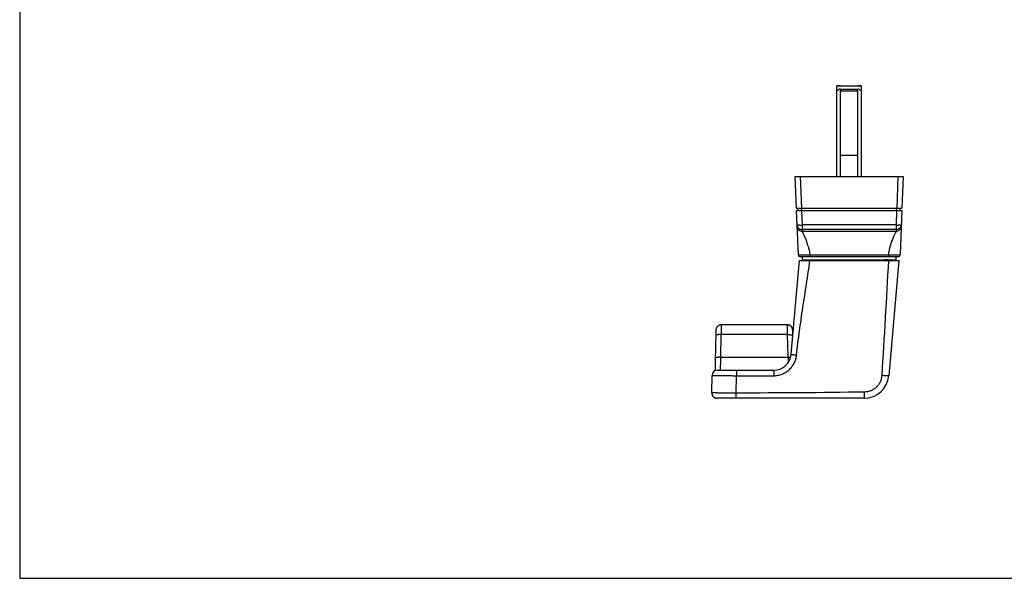
# Model space of a CAD drawing. Units: millimetres. Extents: x 547 to 1094, y -5 to 382.
# Drawn here: x 547 to 829, y -5 to 155 of the extents above; entities that cross this region are included whole.
import ezdxf

# ---------------------------------------------------------------- set-up
doc = ezdxf.new("R2010")
doc.units = ezdxf.units.MM
doc.header["$LTSCALE"] = 23.1
doc.layers.get('0').update_dxf_attribs({"linetype": 'CONTINUOUS'})
doc.layers.add('COMPONENTI_DI_ASSIEME', color=7, linetype='CONTINUOUS')

msp = doc.modelspace()

# ---------------------------------------------------------------- linework, layer by layer
for p, q in [((547.01, 381.98), (547.01, -5.22)), ((781.23, 135.94), (788.23, 135.94))]:
    msp.add_line(p, q)
at = {"color": 7, "linetype": 'Continuous'}
for p, q in [((782.23, 135.94), (781.23, 135.94)), ((781.23, 109.94), (781.23, 135.94)), ((788.23, 135.94), (787.23, 135.94)), ((788.23, 135.94), (788.23, 109.94)), ((782.23, 134.58), (782.63, 134.98)), ((782.23, 134.58), (787.23, 134.58)), ((782.23, 109.94), (782.23, 134.58)), ((782.63, 134.98), (786.83, 134.98)), ((787.23, 134.58), (786.83, 134.98)), ((787.23, 109.94), (787.23, 134.58)), ((787.23, 115.98), (782.23, 115.98)), ((547.01, -5.22), (1094.19, -5.22))]:
    msp.add_line(p, q, dxfattribs=at)
for points in [[(782.23, 135.14), (781.89, 134.94), (781.56, 134.72), (781.23, 134.49)], [(788.23, 134.49), (787.91, 134.72), (787.57, 134.94), (787.23, 135.14)]]:
    msp.add_open_spline(points, degree=3, dxfattribs=at)
at = {"layer": 'COMPONENTI_DI_ASSIEME', "color": 7, "linetype": 'Continuous'}
for p, q in [((769.23, 109.94), (769.58, 100.94)), ((769.23, 109.94), (800.23, 109.94)), ((800.23, 109.94), (799.88, 100.94)), ((769.58, 100.94), (799.88, 100.94)), ((769.61, 100.24), (770.1, 87.52)), ((769.61, 100.24), (799.85, 100.24)), ((770.11, 100.24), (770.05, 100.94)), ((799.35, 100.24), (799.41, 100.94)), ((799.85, 100.24), (799.36, 87.52)), ((768.12, 59), (770.48, 85.94)), ((770.48, 85.94), (798.98, 85.94)), ((770.6, 87.04), (798.86, 87.04)), ((771.33, 87.04), (771.33, 86.14)), ((771.33, 86.14), (798.13, 86.14)), ((792.45, 85.95), (792.17, 85.94)), ((792.77, 85.96), (792.45, 85.95)), ((793.07, 85.97), (792.77, 85.96)), ((793.36, 85.98), (793.07, 85.97)), ((793.63, 85.99), (793.36, 85.98)), ((793.89, 86), (793.63, 85.99)), ((794.13, 86.01), (793.89, 86)), ((794.36, 86.02), (794.13, 86.01)), ((794.58, 86.03), (794.36, 86.02)), ((794.78, 86.04), (794.58, 86.03)), ((794.96, 86.05), (794.78, 86.04)), ((795.14, 86.06), (794.96, 86.05)), ((795.3, 86.07), (795.14, 86.06)), ((795.45, 86.08), (795.3, 86.07)), ((795.58, 86.09), (795.45, 86.08)), ((795.7, 86.1), (795.58, 86.09)), ((798.98, 85.94), (796.08, 52.83)), ((798.13, 87.04), (798.13, 86.14)), ((746.54, 65.19), (746.38, 57.12)), ((746.55, 65.58), (746.54, 65.19)), ((746.56, 65.84), (746.55, 65.74)), ((746.55, 65.74), (746.55, 65.58)), ((746.56, 65.9), (746.56, 65.84)), ((767.07, 67.44), (748.07, 67.44)), ((768.57, 65.93), (768.57, 65.97)), ((768.57, 65.88), (768.57, 65.93)), ((768.58, 65.79), (768.57, 65.88)), ((768.58, 65.65), (768.58, 65.79)), ((768.59, 65.37), (768.58, 65.65)), ((768.6, 64.79), (768.59, 65.37)), ((768.61, 64.52), (768.6, 64.79)), ((746.37, 56.47), (746.36, 55.86)), ((746.38, 57.12), (746.37, 56.47)), ((746.33, 54.83), (746.32, 54.4)), ((746.32, 54.4), (746.32, 54.29)), ((746.34, 55.31), (746.33, 54.83)), ((746.36, 55.86), (746.34, 55.31)), ((746.95, 54.44), (763.14, 54.44)), ((745.37, 47.96), (745.46, 52.97)), ((746.59, 46.46), (746.76, 46.44)), ((789.11, 46.44), (746.85, 46.44))]:
    msp.add_line(p, q, dxfattribs=at)
at = {"layer": 'COMPONENTI_DI_ASSIEME', "color": 9, "linetype": 'Continuous'}
for p, q in [((770.73, 109.94), (771.07, 100.94)), ((798.74, 109.94), (798.39, 100.94)), ((771.1, 100.24), (771.1, 100.94)), ((771.11, 100.24), (771.27, 96.09)), ((798.36, 100.24), (798.2, 96.09)), ((798.36, 100.24), (798.36, 100.94)), ((771.27, 96.09), (771.27, 94.76)), ((798.2, 96.09), (771.27, 96.09)), ((798.2, 96.09), (798.2, 94.76)), ((771.27, 94.76), (771.29, 94.27)), ((798.2, 94.76), (771.27, 94.76)), ((771.29, 94.27), (798.18, 94.27)), ((798.2, 94.76), (798.18, 94.27)), ((773.46, 87.52), (796, 87.52)), ((773.46, 87.52), (773.46, 87.04)), ((796, 87.52), (796, 87.04)), ((748.02, 64.66), (747.9, 58.16)), ((767.11, 64.66), (748.02, 64.66)), ((767.23, 58.16), (767.11, 64.66)), ((747.9, 58.16), (767.23, 58.16)), ((752.46, 54.44), (752.46, 52.87)), ((763.14, 54.44), (763.14, 52.87)), ((752.37, 47.88), (752.46, 52.87)), ((752.46, 52.87), (763.14, 52.87))]:
    msp.add_line(p, q, dxfattribs=at)
at = {"layer": 'COMPONENTI_DI_ASSIEME', "color": 7, "linetype": 'Continuous'}
for points in [[(796.06, 86.14), (796.03, 86.13), (795.99, 86.13), (795.95, 86.13), (795.91, 86.12), (795.86, 86.12), (795.81, 86.11), (795.76, 86.11), (795.7, 86.1)], [(796.95, 85.94), (796.9, 86.01), (796.85, 86.07), (796.79, 86.12), (796.76, 86.14)], [(748.07, 67.44), (747.97, 67.44), (747.87, 67.43), (747.78, 67.41), (747.69, 67.39), (747.6, 67.37), (747.52, 67.34), (747.44, 67.3), (747.36, 67.26), (747.29, 67.22), (747.21, 67.17), (747.15, 67.12), (747.08, 67.07), (747.02, 67.02), (746.97, 66.96), (746.92, 66.9), (746.87, 66.84), (746.82, 66.78), (746.78, 66.72), (746.75, 66.65), (746.71, 66.59), (746.68, 66.52), (746.66, 66.46), (746.64, 66.4), (746.62, 66.33), (746.6, 66.27), (746.59, 66.22), (746.58, 66.16), (746.58, 66.12), (746.57, 66.08), (746.57, 66.05), (746.57, 66.03), (746.57, 66.01), (746.56, 65.99), (746.56, 65.97), (746.56, 65.94), (746.56, 65.9)], [(768.57, 65.97), (768.57, 65.99), (768.57, 66.01), (768.56, 66.03), (768.56, 66.06), (768.56, 66.09), (768.55, 66.12), (768.55, 66.16), (768.54, 66.21), (768.53, 66.26), (768.52, 66.31), (768.51, 66.36), (768.49, 66.41), (768.47, 66.47), (768.45, 66.52), (768.42, 66.58), (768.4, 66.63), (768.37, 66.69), (768.33, 66.74), (768.3, 66.79), (768.26, 66.85), (768.22, 66.9), (768.18, 66.94), (768.13, 66.99), (768.09, 67.04), (768.04, 67.08), (767.99, 67.12), (767.93, 67.16), (767.88, 67.2), (767.82, 67.24), (767.75, 67.27), (767.69, 67.3), (767.63, 67.33), (767.56, 67.36), (767.49, 67.38), (767.42, 67.4), (767.34, 67.41), (767.27, 67.43), (767.19, 67.43), (767.11, 67.44), (767.07, 67.44)], [(745.37, 47.95), (745.37, 47.88), (745.38, 47.77)], [(745.38, 47.77), (745.4, 47.6), (745.45, 47.43), (745.52, 47.27), (745.6, 47.12), (745.71, 46.98), (745.82, 46.85), (745.96, 46.74), (746.1, 46.64), (746.26, 46.56), (746.42, 46.5), (746.59, 46.46)], [(746.76, 46.44), (746.82, 46.44), (746.86, 46.44)]]:
    msp.add_lwpolyline(points, dxfattribs=at)
at = {"layer": 'COMPONENTI_DI_ASSIEME', "color": 9, "linetype": 'Continuous'}
for centre, radius, start, end in [((798.19, 96.26), 1.5, 343.177, 357.7452), ((771.28, 95.77), 1.5, 182.6366, 189.5528), ((798.2, 96.26), 1.5, 269.9692, 343.1092), ((619.31, 39.86), 161.65, 18.0855, 18.448), ((941.11, 42.83), 152.14, 161.5359, 161.921), ((1071.44, 65.79), 304.3, 181.4377, 181.7252)]:
    msp.add_arc(centre, radius, start, end, dxfattribs=at)
at = {"layer": 'COMPONENTI_DI_ASSIEME', "color": 7, "linetype": 'Continuous'}
for centre, radius, start, end in [((770.6, 87.54), 0.5, 182.2191, 270.0005), ((798.86, 87.54), 0.5, 269.9995, 357.7809), ((778.33, 86.44), 0.5, 216.9099, 270), ((791.13, 86.44), 0.5, 270, 323.0901), ((763.14, 59.44), 5, 270, 355), ((746.95, 52.94), 1.5, 90, 179), ((789.11, 53.44), 7, 270, 355), ((746.86, 47.93), 1.49, 179, 270), ((746.85, 47.92), 1.49, 266.4133, 270)]:
    msp.add_arc(centre, radius, start, end, dxfattribs=at)
at = {"layer": 'COMPONENTI_DI_ASSIEME', "color": 9, "linetype": 'Continuous'}
for points, knots in [([(769.77, 96.2), (769.77, 96.19), (769.8, 96.17), (769.84, 96.15), (769.89, 96.14), (769.95, 96.13), (770.06, 96.11), (770.22, 96.09), (770.45, 96.08), (770.8, 96.07), (771.08, 96.08), (771.27, 96.09)], [0, 0, 0, 0, 0.029059, 0.054806, 0.088876, 0.131213, 0.181591, 0.304744, 0.454068, 0.62401, 1, 1, 1, 1]), ([(769.77, 96.2), (769.77, 96.01), (769.86, 95.63), (770.2, 95.15), (770.69, 94.84), (771.08, 94.76), (771.27, 94.76)], [0, 0, 0, 0, 0.249862, 0.499777, 0.749821, 1, 1, 1, 1]), ([(798.2, 96.09), (798.39, 96.08), (798.66, 96.07), (799.02, 96.08), (799.24, 96.09), (799.4, 96.11), (799.51, 96.13), (799.57, 96.14), (799.63, 96.15), (799.67, 96.17), (799.69, 96.19), (799.69, 96.2)], [0, 0, 0, 0, 0.37599, 0.545932, 0.695256, 0.818409, 0.868787, 0.911124, 0.945194, 0.970941, 1, 1, 1, 1]), ([(769.81, 95.52), (769.83, 95.35), (769.95, 95.01), (770.3, 94.6), (770.76, 94.34), (771.11, 94.27), (771.29, 94.27)], [0, 0, 0, 0, 0.249908, 0.499832, 0.749852, 1, 1, 1, 1]), ([(771.29, 94.27), (771.29, 94.27), (771.29, 94.25), (771.3, 94.23), (771.3, 94.22)], [0, 0, 0, 0, 0.385122, 1, 1, 1, 1]), ([(771.3, 94.22), (771.32, 94.17), (771.37, 94.05), (771.48, 93.82), (771.62, 93.51), (771.79, 93.13), (771.99, 92.69), (772.29, 91.97), (772.51, 91.41), (772.66, 91.01)], [0, 0, 0, 0, 0.045501, 0.118079, 0.215717, 0.336179, 0.477142, 0.636286, 1, 1, 1, 1]), ([(798.16, 94.22), (798.14, 94.17), (798.09, 94.05), (797.98, 93.82), (797.84, 93.51), (797.67, 93.13), (797.47, 92.69), (797.17, 91.97), (796.95, 91.41), (796.81, 91.01)], [0, 0, 0, 0, 0.045505, 0.118092, 0.215723, 0.336182, 0.47715, 0.636291, 1, 1, 1, 1]), ([(798.18, 94.27), (798.18, 94.27), (798.17, 94.25), (798.17, 94.23), (798.16, 94.22)], [0, 0, 0, 0, 0.385002, 1, 1, 1, 1]), ([(798.18, 94.27), (798.37, 94.27), (798.75, 94.35), (799.24, 94.66), (799.58, 95.14), (799.67, 95.52), (799.68, 95.71)], [0, 0, 0, 0, 0.250176, 0.500221, 0.750137, 1, 1, 1, 1]), ([(770.1, 87.52), (770.1, 87.52), (770.11, 87.52), (770.11, 87.52), (770.11, 87.52), (770.12, 87.52), (770.14, 87.52), (770.17, 87.51), (770.21, 87.51), (770.25, 87.51), (770.3, 87.51), (770.39, 87.51), (770.51, 87.51), (770.68, 87.51), (770.87, 87.51), (771.1, 87.51), (771.34, 87.51), (771.7, 87.51), (772.2, 87.51), (772.82, 87.51), (773.25, 87.52), (773.46, 87.52)], [0, 0, 0, 0, 0.000359, 0.001286, 0.002805, 0.00492, 0.010938, 0.019333, 0.030085, 0.043172, 0.058564, 0.076221, 0.118171, 0.168618, 0.227086, 0.293001, 0.365737, 0.444579, 0.61749, 0.80504, 1, 1, 1, 1]), ([(772.98, 90.04), (773.1, 89.64), (773.31, 88.81), (773.43, 87.96), (773.46, 87.52)], [0, 0, 0, 0, 0.490355, 1, 1, 1, 1]), ([(796.49, 90.04), (796.37, 89.64), (796.15, 88.81), (796.03, 87.96), (796, 87.52)], [0, 0, 0, 0, 0.490353, 1, 1, 1, 1]), ([(796, 87.52), (796.22, 87.52), (796.64, 87.52), (797.27, 87.51), (797.76, 87.51), (798.12, 87.51), (798.37, 87.51), (798.59, 87.51), (798.78, 87.51), (798.95, 87.51), (799.07, 87.51), (799.16, 87.51), (799.21, 87.51), (799.25, 87.51), (799.29, 87.51), (799.32, 87.52), (799.34, 87.52), (799.35, 87.52), (799.35, 87.52), (799.36, 87.52), (799.36, 87.52), (799.36, 87.52)], [0, 0, 0, 0, 0.194961, 0.382511, 0.555422, 0.634264, 0.706999, 0.772915, 0.831382, 0.88183, 0.92378, 0.941437, 0.956829, 0.969916, 0.980668, 0.989063, 0.995081, 0.997196, 0.998715, 0.999641, 1, 1, 1, 1]), ([(769.69, 58.8), (769.92, 61.07), (770.48, 65.61), (771.31, 71.26), (772, 75.77), (772.53, 79.16), (773.04, 82.55), (773.35, 84.81), (773.51, 85.94)], [0, 0, 0, 0, 0.249993, 0.499994, 0.624995, 0.749997, 0.874999, 1, 1, 1, 1]), ([(748.07, 67.44), (748.07, 67.44), (748.07, 67.43), (748.06, 67.43), (748.06, 67.42), (748.06, 67.41), (748.06, 67.39), (748.06, 67.36), (748.06, 67.32), (748.06, 67.28), (748.06, 67.21), (748.06, 67.12), (748.05, 66.98), (748.05, 66.82), (748.05, 66.64), (748.04, 66.45), (748.04, 66.15), (748.04, 65.74), (748.03, 65.21), (748.03, 64.85), (748.02, 64.66)], [0, 0, 0, 0, 0.001182, 0.002628, 0.004647, 0.010403, 0.018441, 0.028746, 0.041299, 0.056077, 0.073051, 0.113454, 0.162203, 0.218926, 0.283192, 0.35451, 0.432339, 0.605116, 0.796272, 1, 1, 1, 1]), ([(767.11, 64.66), (767.11, 64.85), (767.1, 65.21), (767.1, 65.74), (767.09, 66.15), (767.09, 66.45), (767.08, 66.64), (767.08, 66.82), (767.08, 66.98), (767.08, 67.12), (767.07, 67.21), (767.07, 67.28), (767.07, 67.32), (767.07, 67.36), (767.07, 67.39), (767.07, 67.41), (767.07, 67.42), (767.07, 67.43), (767.07, 67.43), (767.07, 67.44), (767.07, 67.44)], [0, 0, 0, 0, 0.203728, 0.394884, 0.567661, 0.64549, 0.716809, 0.781074, 0.837797, 0.886546, 0.92695, 0.943924, 0.958701, 0.971254, 0.98156, 0.989597, 0.995353, 0.997372, 0.998818, 1, 1, 1, 1]), ([(748.02, 64.66), (747.83, 64.66), (747.55, 64.66), (747.2, 64.63), (746.98, 64.6), (746.79, 64.57), (746.67, 64.54), (746.59, 64.5), (746.55, 64.47), (746.52, 64.44), (746.52, 64.42)], [0, 0, 0, 0, 0.368907, 0.536031, 0.683368, 0.805689, 0.899177, 0.93455, 0.962483, 1, 1, 1, 1]), ([(767.11, 64.66), (767.29, 64.66), (767.63, 64.66), (768.03, 64.62), (768.3, 64.58), (768.44, 64.54), (768.54, 64.5), (768.59, 64.47), (768.6, 64.45)], [0, 0, 0, 0, 0.355534, 0.663686, 0.787271, 0.885324, 0.955781, 1, 1, 1, 1]), ([(747.9, 58.16), (747.71, 58.16), (747.43, 58.16), (747.08, 58.13), (746.85, 58.11), (746.67, 58.07), (746.54, 58.04), (746.47, 58), (746.42, 57.98), (746.4, 57.94), (746.4, 57.93)], [0, 0, 0, 0, 0.368906, 0.536031, 0.683368, 0.805689, 0.899177, 0.93455, 0.962483, 1, 1, 1, 1]), ([(747.9, 58.16), (747.89, 57.9), (747.88, 57.42), (747.86, 56.71), (747.84, 56.16), (747.83, 55.77), (747.82, 55.5), (747.81, 55.26), (747.8, 55.05), (747.79, 54.87), (747.79, 54.72), (747.78, 54.62), (747.78, 54.55), (747.77, 54.51), (747.77, 54.48), (747.77, 54.46), (747.76, 54.45), (747.76, 54.44), (747.76, 54.44)], [0, 0, 0, 0, 0.203612, 0.394668, 0.567368, 0.645171, 0.716471, 0.780727, 0.837448, 0.886205, 0.926627, 0.958406, 0.970978, 0.981305, 0.989371, 0.995163, 0.998683, 1, 1, 1, 1]), ([(763.14, 52.87), (763.55, 52.87), (764.35, 52.95), (765.52, 53.28), (766.61, 53.82), (767.58, 54.55), (768.4, 55.44), (769.04, 56.47), (769.49, 57.6), (769.65, 58.4), (769.69, 58.8)], [0, 0, 0, 0, 0.125053, 0.250098, 0.375129, 0.500141, 0.625132, 0.750103, 0.875057, 1, 1, 1, 1]), ([(767.23, 58.16), (767.3, 58.16), (767.54, 58.16), (767.79, 58.15), (767.97, 58.14)], [0, 0, 0, 0, 0.260247, 1, 1, 1, 1]), ([(768.12, 59), (768.12, 59), (768.13, 59), (768.14, 59), (768.16, 58.99), (768.2, 58.98), (768.25, 58.97), (768.31, 58.96), (768.39, 58.95), (768.48, 58.94), (768.63, 58.92), (768.83, 58.89), (769.1, 58.86), (769.39, 58.83), (769.58, 58.81), (769.69, 58.8)], [0, 0, 0, 0, 0.001871, 0.005769, 0.020459, 0.04447, 0.077648, 0.119661, 0.170142, 0.228598, 0.294458, 0.445836, 0.618373, 0.805595, 1, 1, 1, 1]), ([(745.46, 52.97), (745.46, 52.96), (745.46, 52.96), (745.46, 52.96), (745.48, 52.96), (745.5, 52.96), (745.54, 52.95), (745.59, 52.95), (745.67, 52.95), (745.76, 52.94), (745.87, 52.94), (746.04, 52.94), (746.3, 52.93), (746.65, 52.92), (747.06, 52.92), (747.52, 52.91), (748.03, 52.9), (748.58, 52.9), (749.17, 52.89), (750.01, 52.89), (751.11, 52.88), (752, 52.88), (752.46, 52.87)], [0, 0, 0, 0, 0.000376, 0.001305, 0.002824, 0.004938, 0.010957, 0.019352, 0.030107, 0.043197, 0.058589, 0.076249, 0.118193, 0.168627, 0.227066, 0.29295, 0.365644, 0.444451, 0.528612, 0.617316, 0.804905, 1, 1, 1, 1]), ([(794.09, 52.92), (794.07, 52.6), (793.98, 51.98), (793.66, 51.08), (793.18, 50.27), (792.55, 49.55), (791.8, 48.97), (790.96, 48.53), (790.05, 48.25), (789.43, 48.18), (789.11, 48.18)], [0, 0, 0, 0, 0.124936, 0.249885, 0.374852, 0.499841, 0.624854, 0.749889, 0.874939, 1, 1, 1, 1]), ([(796.08, 52.83), (796.08, 52.83), (796.08, 52.83), (796.07, 52.83), (796.06, 52.83), (796.04, 52.82), (796.02, 52.82), (795.98, 52.82), (795.93, 52.83), (795.84, 52.83), (795.74, 52.83), (795.63, 52.84), (795.44, 52.84), (795.18, 52.86), (794.85, 52.87), (794.48, 52.89), (794.22, 52.91), (794.09, 52.92)], [0, 0, 0, 0, 0.001469, 0.005186, 0.011257, 0.019688, 0.030472, 0.043587, 0.076663, 0.118612, 0.169038, 0.227447, 0.293297, 0.444704, 0.61744, 0.80496, 1, 1, 1, 1]), ([(789.11, 46.44), (789.11, 46.44), (789.11, 46.44), (789.11, 46.45), (789.12, 46.46), (789.12, 46.48), (789.12, 46.52), (789.12, 46.57), (789.12, 46.65), (789.12, 46.73), (789.12, 46.83), (789.12, 46.99), (789.12, 47.22), (789.12, 47.52), (789.12, 47.84), (789.11, 48.06), (789.11, 48.18)], [0, 0, 0, 0, 0.001499, 0.005171, 0.011161, 0.019483, 0.043092, 0.075804, 0.117334, 0.167313, 0.225276, 0.290713, 0.44154, 0.614292, 0.802757, 1, 1, 1, 1]), ([(752.37, 47.88), (751.92, 47.88), (751.02, 47.89), (749.92, 47.89), (749.08, 47.9), (748.49, 47.9), (747.94, 47.9), (747.43, 47.91), (746.97, 47.91), (746.57, 47.92), (746.21, 47.93), (745.96, 47.93), (745.78, 47.93), (745.67, 47.94), (745.58, 47.94), (745.51, 47.94), (745.45, 47.95), (745.41, 47.95), (745.39, 47.95), (745.38, 47.95), (745.37, 47.95), (745.37, 47.95), (745.37, 47.96)], [0, 0, 0, 0, 0.195107, 0.382703, 0.471411, 0.555574, 0.634382, 0.707079, 0.772964, 0.831404, 0.881839, 0.923783, 0.941443, 0.956835, 0.969924, 0.980677, 0.989071, 0.995087, 0.997199, 0.998715, 0.999638, 1, 1, 1, 1]), ([(752.37, 46.44), (752.37, 46.44), (752.37, 46.44), (752.37, 46.45), (752.37, 46.46), (752.37, 46.47), (752.37, 46.48), (752.37, 46.51), (752.37, 46.55), (752.37, 46.61), (752.37, 46.68), (752.37, 46.77), (752.37, 46.9), (752.37, 47.09), (752.37, 47.33), (752.37, 47.6), (752.37, 47.79), (752.37, 47.88)], [0, 0, 0, 0, 0.001206, 0.004784, 0.010726, 0.019018, 0.029646, 0.042594, 0.075315, 0.11685, 0.166849, 0.22485, 0.290313, 0.441233, 0.614061, 0.80269, 1, 1, 1, 1])]:
    msp.add_open_spline(points, degree=3, knots=knots, dxfattribs=at)
at = {"layer": 'COMPONENTI_DI_ASSIEME', "color": 7, "linetype": 'Continuous'}
for points, knots in [([(780.7, 85.94), (780.64, 85.94), (780.52, 85.95), (780.35, 85.97), (780.19, 85.98), (780.06, 85.99), (779.95, 85.99), (779.89, 85.98), (779.85, 85.97), (779.81, 85.96), (779.79, 85.95), (779.77, 85.94), (779.76, 85.94), (779.76, 85.94)], [0, 0, 0, 0, 0.189808, 0.371704, 0.53927, 0.686949, 0.809862, 0.861128, 0.905159, 0.941618, 0.970029, 0.989733, 1, 1, 1, 1]), ([(789.7, 85.94), (789.7, 85.94), (789.69, 85.94), (789.67, 85.95), (789.65, 85.96), (789.62, 85.97), (789.58, 85.98), (789.51, 85.99), (789.41, 85.99), (789.27, 85.98), (789.11, 85.97), (788.94, 85.95), (788.82, 85.94), (788.76, 85.94)], [0, 0, 0, 0, 0.010267, 0.029971, 0.058382, 0.094841, 0.138872, 0.190138, 0.313051, 0.46073, 0.628296, 0.810192, 1, 1, 1, 1])]:
    msp.add_open_spline(points, degree=3, knots=knots, dxfattribs=at)
at = {"layer": 'COMPONENTI_DI_ASSIEME', "color": 9, "linetype": 'Continuous'}
for points in [[(795.99, 85.94), (795.45, 74.93), (794.76, 63.92), (794.09, 52.92)], [(789.11, 48.18), (776.87, 47.95), (764.62, 47.93), (752.37, 47.88)]]:
    msp.add_open_spline(points, degree=3, dxfattribs=at)

doc.saveas('drawing.dxf')
